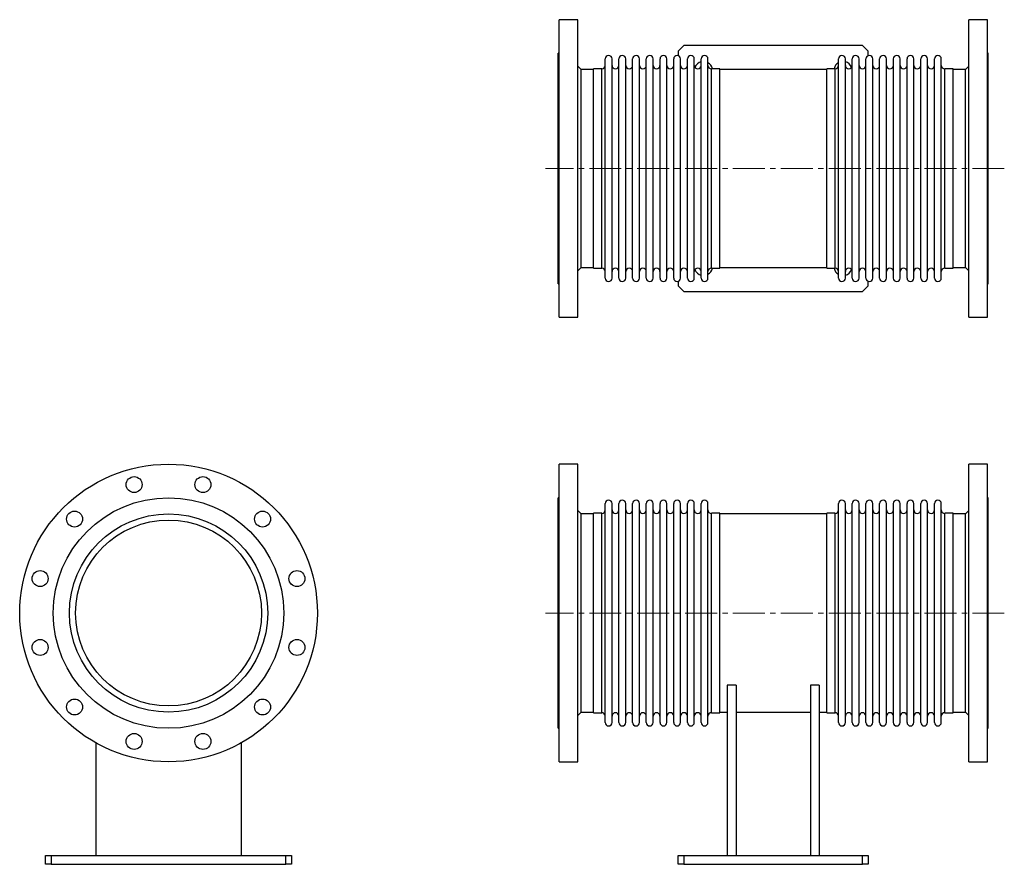
# Model space of a CAD drawing. Units: millimetres. Extents: x 0 to 3150, y 0 to 2866.
# Drawn here: x 0 to 1763, y 0 to 1512 of the extents above; entities that cross this region are included whole.
import ezdxf

# ---------------------------------------------------------------- set-up
doc = ezdxf.new("R2010")
doc.units = ezdxf.units.MM
doc.linetypes.add('CENTER2', pattern=[28.575, 19.05, -3.175, 3.175, -3.175])
doc.layers.get('0').update_dxf_attribs({"lineweight": 20})
doc.layers.add('Center', color=1, linetype='CENTER2', lineweight=9)

# ---------------------------------------------------------------- blocks, each defined once
blk = doc.blocks.new('SJT12350AF')
at = {"color": 7, "linetype": 'Continuous', "lineweight": 25}
for p, q in [((-130, -232.6), (-130, -434)), ((130, -232.6), (130, -434)), ((-220, -450), (-220, -434)), ((-220, -434), (-210, -434)), ((-210, -434), (-210, -450)), ((-210, -434), (210, -434)), ((210, -450), (210, -434)), ((210, -434), (220, -434)), ((220, -434), (220, -450)), ((-210, -450), (-220, -450)), ((-210, -450), (210, -450)), ((220, -450), (210, -450))]:
    blk.add_line(p, q, dxfattribs=at)
for centre, radius in [((0, 0), 266.5), ((-61.6, 229.9), 14.3), ((61.6, 229.9), 14.3), ((0, 0), 206.4), ((-168.3, 168.3), 14.3), ((0, 0), 177.5), ((168.3, 168.3), 14.3), ((0, 0), 166.4), ((-229.9, 61.6), 14.3), ((229.9, 61.6), 14.3), ((-229.9, -61.6), 14.3), ((229.9, -61.6), 14.3), ((-168.3, -168.3), 14.3), ((168.3, -168.3), 14.3), ((-61.6, -229.9), 14.3), ((61.6, -229.9), 14.3)]:
    blk.add_circle(centre, radius, dxfattribs=at)
blk = doc.blocks.new('SJT12350AS')
at = {"color": 7, "linetype": 'Continuous', "lineweight": 25}
for p, q in [((35, 266.5), (1.6, 266.5)), ((1.6, 0), (1.6, 266.5)), ((35, 0), (35, 266.5)), ((768.4, 266.5), (735, 266.5)), ((735, 0), (735, 266.5)), ((768.4, 0), (768.4, 266.5)), ((1.6, 206.4), (0, 206.4)), ((0, 0), (0, 206.4)), ((84.1, 0), (84.1, 196.1)), ((96.4, 0), (96.4, 196.1)), ((108.7, 0), (108.7, 196.1)), ((120.9, 0), (120.9, 196.1)), ((133.2, 0), (133.2, 196.1)), ((145.5, 0), (145.5, 196.1)), ((157.7, 0), (157.7, 196.1)), ((170, 0), (170, 196.1)), ((182.3, 0), (182.3, 196.1)), ((194.5, 0), (194.5, 196.1)), ((206.8, 0), (206.8, 196.1)), ((219.1, 0), (219.1, 196.1)), ((231.3, 0), (231.3, 196.1)), ((243.6, 0), (243.6, 196.1)), ((255.9, 0), (255.9, 196.1)), ((268.1, 0), (268.1, 196.1)), ((501.9, 0), (501.9, 196.1)), ((514.1, 0), (514.1, 196.1)), ((526.4, 0), (526.4, 196.1)), ((538.7, 0), (538.7, 196.1)), ((550.9, 0), (550.9, 196.1)), ((563.2, 0), (563.2, 196.1)), ((575.5, 0), (575.5, 196.1)), ((587.7, 0), (587.7, 196.1)), ((600, 0), (600, 196.1)), ((612.3, 0), (612.3, 196.1)), ((624.5, 0), (624.5, 196.1)), ((636.8, 0), (636.8, 196.1)), ((649.1, 0), (649.1, 196.1)), ((661.3, 0), (661.3, 196.1)), ((673.6, 0), (673.6, 196.1)), ((685.9, 0), (685.9, 196.1)), ((770, 206.4), (768.4, 206.4)), ((770, 0), (770, 206.4)), ((41, 177.5), (35, 183.5)), ((63, 177.5), (41, 177.5)), ((41, 0), (41, 177.5)), ((78, 178.5), (63, 178.5)), ((63, 0), (63, 178.5)), ((289.3, 178.5), (274.3, 178.5)), ((289.3, 0), (289.3, 178.5)), ((480.7, 177.5), (289.3, 177.5)), ((495.7, 178.5), (480.7, 178.5)), ((480.7, 0), (480.7, 178.5)), ((707, 178.5), (692, 178.5)), ((707, 0), (707, 178.5)), ((729, 177.5), (707, 177.5)), ((735, 183.5), (729, 177.5)), ((729, 0), (729, 177.5)), ((0, -206.4), (0, 0)), ((1.6, -266.5), (1.6, 0)), ((35, -266.5), (35, 0)), ((41, -177.5), (41, 0)), ((63, -178.5), (63, 0)), ((84.1, -196.1), (84.1, 0)), ((96.4, -196.1), (96.4, 0)), ((108.7, -196.1), (108.7, 0)), ((120.9, -196.1), (120.9, 0)), ((133.2, -196.1), (133.2, 0)), ((145.5, -196.1), (145.5, 0)), ((157.7, -196.1), (157.7, 0)), ((170, -196.1), (170, 0)), ((182.3, -196.1), (182.3, 0)), ((194.5, -196.1), (194.5, 0)), ((206.8, -196.1), (206.8, 0)), ((219.1, -196.1), (219.1, 0)), ((231.3, -196.1), (231.3, 0)), ((243.6, -196.1), (243.6, 0)), ((255.9, -196.1), (255.9, 0)), ((268.1, -196.1), (268.1, 0)), ((289.3, -178.5), (289.3, 0)), ((480.7, -178.5), (480.7, 0)), ((501.9, -196.1), (501.9, 0)), ((514.1, -196.1), (514.1, 0)), ((526.4, -196.1), (526.4, 0)), ((538.7, -196.1), (538.7, 0)), ((550.9, -196.1), (550.9, 0)), ((563.2, -196.1), (563.2, 0)), ((575.5, -196.1), (575.5, 0)), ((587.7, -196.1), (587.7, 0)), ((600, -196.1), (600, 0)), ((612.3, -196.1), (612.3, 0)), ((624.5, -196.1), (624.5, 0)), ((636.8, -196.1), (636.8, 0)), ((649.1, -196.1), (649.1, 0)), ((661.3, -196.1), (661.3, 0)), ((673.6, -196.1), (673.6, 0)), ((685.9, -196.1), (685.9, 0)), ((707, -178.5), (707, 0)), ((729, -177.5), (729, 0)), ((735, -266.5), (735, 0)), ((768.4, -266.5), (768.4, 0)), ((770, -206.4), (770, 0)), ((302.5, -129), (302.5, -434)), ((318.5, -129), (302.5, -129)), ((318.5, -129), (318.5, -434)), ((451.5, -129), (451.5, -434)), ((467.5, -129), (451.5, -129)), ((467.5, -129), (467.5, -434)), ((35, -183.5), (41, -177.5)), ((41, -177.5), (63, -177.5)), ((63, -178.5), (78, -178.5)), ((274.3, -178.5), (289.3, -178.5)), ((289.3, -177.5), (302.5, -177.5)), ((318.5, -177.5), (451.5, -177.5)), ((318.5, -177.8), (451.5, -177.8)), ((467.5, -177.5), (480.7, -177.5)), ((480.7, -178.5), (495.7, -178.5)), ((692, -178.5), (707, -178.5)), ((707, -177.5), (729, -177.5)), ((729, -177.5), (735, -183.5)), ((0, -206.4), (1.6, -206.4)), ((768.4, -206.4), (770, -206.4)), ((1.6, -266.5), (35, -266.5)), ((735, -266.5), (768.4, -266.5)), ((215, -450), (215, -434)), ((215, -434), (225, -434)), ((225, -434), (225, -450)), ((225, -434), (545, -434)), ((545, -450), (545, -434)), ((545, -434), (555, -434)), ((555, -434), (555, -450)), ((225, -450), (215, -450)), ((225, -450), (545, -450)), ((555, -450), (545, -450))]:
    blk.add_line(p, q, dxfattribs=at)
at = {"color": 8, "linetype": 'Continuous', "lineweight": 25}
for p, q in [((78, 0), (78, 178.5)), ((274.3, 0), (274.3, 178.5)), ((495.7, 0), (495.7, 178.5)), ((692, 0), (692, 178.5)), ((78, -178.5), (78, 0)), ((274.3, -178.5), (274.3, 0)), ((495.7, -178.5), (495.7, 0)), ((692, -178.5), (692, 0))]:
    blk.add_line(p, q, dxfattribs=at)
at = {"color": 7, "linetype": 'Continuous', "lineweight": 25}
for centre, start, end in [((90.3, 196.1), 0, 180), ((114.8, 196.1), 0, 180), ((139.3, 196.1), 0, 180), ((163.9, 196.1), 0, 180), ((188.4, 196.1), 0, 180), ((212.9, 196.1), 0, 180), ((237.5, 196.1), 0, 180), ((262, 196.1), 360, 180), ((508, 196.1), 0, 180), ((532.5, 196.1), 0, 180), ((557.1, 196.1), 0, 180), ((581.6, 196.1), 0, 180), ((606.1, 196.1), 0, 180), ((630.7, 196.1), 0, 180), ((655.2, 196.1), 0, 180), ((679.7, 196.1), 360, 180), ((78, 184.6), 270, 0), ((102.5, 184.6), 180, 0), ((127.1, 184.6), 180, 0), ((151.6, 184.6), 180, 0), ((176.1, 184.6), 180, 0), ((200.7, 184.6), 180, 0), ((225.2, 184.6), 180, 0), ((249.7, 184.6), 180, 0), ((274.3, 184.6), 180, 270), ((495.7, 184.6), 270, 0), ((520.3, 184.6), 180, 0), ((544.8, 184.6), 180, 0), ((569.3, 184.6), 180, 0), ((593.9, 184.6), 180, 0), ((618.4, 184.6), 180, 0), ((642.9, 184.6), 180, 0), ((667.5, 184.6), 180, 0), ((692, 184.6), 180, 270), ((78, -184.6), 0, 90), ((102.5, -184.6), 0, 180), ((127.1, -184.6), 0, 180), ((151.6, -184.6), 0, 180), ((176.1, -184.6), 0, 180), ((200.7, -184.6), 0, 180), ((225.2, -184.6), 0, 180), ((249.7, -184.6), 0, 180), ((274.3, -184.6), 90, 180), ((495.7, -184.6), 0, 90), ((520.3, -184.6), 0, 180), ((544.8, -184.6), 0, 180), ((569.3, -184.6), 0, 180), ((593.9, -184.6), 0, 180), ((618.4, -184.6), 0, 180), ((642.9, -184.6), 0, 180), ((667.5, -184.6), 0, 180), ((692, -184.6), 90, 180), ((90.3, -196.1), 180, 0), ((114.8, -196.1), 180, 0), ((139.3, -196.1), 180, 0), ((163.9, -196.1), 180, 0), ((188.4, -196.1), 180, 0), ((212.9, -196.1), 180, 0), ((237.5, -196.1), 180, 0), ((262, -196.1), 180, 0), ((508, -196.1), 180, 0), ((532.5, -196.1), 180, 0), ((557.1, -196.1), 180, 0), ((581.6, -196.1), 180, 0), ((606.1, -196.1), 180, 0), ((630.7, -196.1), 180, 0), ((655.2, -196.1), 180, 0), ((679.7, -196.1), 180, 0)]:
    blk.add_arc(centre, 6.13, start, end, dxfattribs=at)
at = {"layer": 'Center', "color": 1, "ltscale": 3}
blk.add_line((798.7, 0), (-22.8, 0), dxfattribs=at)
blk = doc.blocks.new('SJT12350AT')
at = {"color": 7, "linetype": 'Continuous', "lineweight": 25}
for p, q in [((35, 266.5), (1.6, 266.5)), ((1.6, -266.5), (1.6, 266.5)), ((35, -266.5), (35, 266.5)), ((768.4, 266.5), (735, 266.5)), ((735, -266.5), (735, 266.5)), ((768.4, -266.5), (768.4, 266.5)), ((225, 220), (215, 210)), ((545, 220), (225, 220)), ((555, 210), (545, 220)), ((1.6, 206.4), (0, 206.4)), ((0, -206.4), (0, 206.4)), ((84.1, -196.1), (84.1, 196.1)), ((96.4, -196.1), (96.4, 196.1)), ((108.7, -196.1), (108.7, 196.1)), ((120.9, -196.1), (120.9, 196.1)), ((133.2, -196.1), (133.2, 196.1)), ((145.5, -196.1), (145.5, 196.1)), ((157.7, -196.1), (157.7, 196.1)), ((170, -196.1), (170, 196.1)), ((182.3, -196.1), (182.3, 196.1)), ((194.5, -196.1), (194.5, 196.1)), ((206.8, -196.1), (206.8, 196.1)), ((215, 210), (215, 201.9)), ((219.1, -196.1), (219.1, 196.1)), ((231.3, -196.1), (231.3, 196.1)), ((243.6, -196.1), (243.6, 196.1)), ((255.9, -196.1), (255.9, 196.1)), ((268.1, -196.1), (268.1, 196.1)), ((501.9, -196.1), (501.9, 196.1)), ((514.1, -196.1), (514.1, 196.1)), ((526.4, -196.1), (526.4, 196.1)), ((538.7, -196.1), (538.7, 196.1)), ((550.9, -196.1), (550.9, 196.1)), ((555, 201.9), (555, 210)), ((563.2, -196.1), (563.2, 196.1)), ((575.5, -196.1), (575.5, 196.1)), ((587.7, -196.1), (587.7, 196.1)), ((600, -196.1), (600, 196.1)), ((612.3, -196.1), (612.3, 196.1)), ((624.5, -196.1), (624.5, 196.1)), ((636.8, -196.1), (636.8, 196.1)), ((649.1, -196.1), (649.1, 196.1)), ((661.3, -196.1), (661.3, 196.1)), ((673.6, -196.1), (673.6, 196.1)), ((685.9, -196.1), (685.9, 196.1)), ((770, 206.4), (768.4, 206.4)), ((770, -206.4), (770, 206.4)), ((41, 177.5), (35, 183.5)), ((63, 177.5), (41, 177.5)), ((41, -177.5), (41, 177.5)), ((78, 178.5), (63, 178.5)), ((63, -178.5), (63, 178.5)), ((289.3, 178.5), (274.3, 178.5)), ((289.3, -178.5), (289.3, 178.5)), ((480.7, 177.5), (289.3, 177.5)), ((495.7, 178.5), (480.7, 178.5)), ((480.7, -178.5), (480.7, 178.5)), ((707, 178.5), (692, 178.5)), ((707, -178.5), (707, 178.5)), ((729, 177.5), (707, 177.5)), ((735, 183.5), (729, 177.5)), ((729, -177.5), (729, 177.5)), ((35, -183.5), (41, -177.5)), ((41, -177.5), (63, -177.5)), ((63, -178.5), (78, -178.5)), ((274.3, -178.5), (289.3, -178.5)), ((289.3, -177.5), (480.7, -177.5)), ((480.7, -178.5), (495.7, -178.5)), ((692, -178.5), (707, -178.5)), ((707, -177.5), (729, -177.5)), ((729, -177.5), (735, -183.5)), ((0, -206.4), (1.6, -206.4)), ((215, -201.9), (215, -210)), ((215, -210), (225, -220)), ((545, -220), (555, -210)), ((555, -210), (555, -201.9)), ((768.4, -206.4), (770, -206.4)), ((225, -220), (545, -220)), ((1.6, -266.5), (35, -266.5)), ((735, -266.5), (768.4, -266.5))]:
    blk.add_line(p, q, dxfattribs=at)
at = {"color": 8, "linetype": 'Continuous', "lineweight": 25}
for p, q in [((78, -178.5), (78, 178.5)), ((274.3, -178.5), (274.3, 178.5)), ((495.7, -178.5), (495.7, 178.5)), ((692, -178.5), (692, 178.5))]:
    blk.add_line(p, q, dxfattribs=at)
at = {"color": 7, "linetype": 'Continuous', "lineweight": 25}
for centre, radius, start, end in [((90.3, 196.1), 6.13, 0, 180), ((114.8, 196.1), 6.13, 0, 180), ((139.3, 196.1), 6.13, 0, 180), ((163.9, 196.1), 6.13, 0, 180), ((188.4, 196.1), 6.13, 0, 180), ((212.9, 196.1), 6.13, 0, 180), ((237.5, 196.1), 6.13, 0, 180), ((262, 196.1), 6.13, 360, 180), ((508, 196.1), 6.13, 0, 180), ((532.5, 196.1), 6.13, 0, 180), ((557.1, 196.1), 6.13, 0, 180), ((581.6, 196.1), 6.13, 0, 180), ((606.1, 196.1), 6.13, 0, 180), ((630.7, 196.1), 6.13, 0, 180), ((655.2, 196.1), 6.13, 0, 180), ((679.7, 196.1), 6.13, 360, 180), ((78, 184.6), 6.13, 270, 0), ((102.5, 184.6), 6.13, 180, 0), ((127.1, 184.6), 6.13, 180, 0), ((151.6, 184.6), 6.13, 180, 0), ((176.1, 184.6), 6.13, 180, 0), ((200.7, 184.6), 6.13, 180, 0), ((225.2, 184.6), 6.13, 180, 0), ((249.7, 184.6), 6.13, 180, 0), ((260, 175), 16.5, 104.5074, 158.1292), ((260, 175), 16.5, 12.2467, 60.4667), ((274.3, 184.6), 6.13, 180, 270), ((510, 175), 16.5, 119.5333, 167.7533), ((495.7, 184.6), 6.13, 270, 0), ((510, 175), 16.5, 21.8708, 75.4926), ((520.3, 184.6), 6.13, 180, 0), ((544.8, 184.6), 6.13, 180, 0), ((569.3, 184.6), 6.13, 180, 0), ((593.9, 184.6), 6.13, 180, 0), ((618.4, 184.6), 6.13, 180, 0), ((642.9, 184.6), 6.13, 180, 0), ((667.5, 184.6), 6.13, 180, 0), ((692, 184.6), 6.13, 180, 270), ((78, -184.6), 6.13, 0, 90), ((102.5, -184.6), 6.13, 0, 180), ((127.1, -184.6), 6.13, 0, 180), ((151.6, -184.6), 6.13, 0, 180), ((176.1, -184.6), 6.13, 0, 180), ((200.7, -184.6), 6.13, 0, 180), ((225.2, -184.6), 6.13, 0, 180), ((249.7, -184.6), 6.13, 0, 180), ((260, -175), 16.5, 201.8708, 255.4926), ((274.3, -184.6), 6.13, 90, 180), ((260, -175), 16.5, 299.5333, 347.7533), ((510, -175), 16.5, 192.2467, 240.4667), ((495.7, -184.6), 6.13, 0, 90), ((520.3, -184.6), 6.13, 0, 180), ((510, -175), 16.5, 284.5074, 338.1292), ((544.8, -184.6), 6.13, 0, 180), ((569.3, -184.6), 6.13, 0, 180), ((593.9, -184.6), 6.13, 0, 180), ((618.4, -184.6), 6.13, 0, 180), ((642.9, -184.6), 6.13, 0, 180), ((667.5, -184.6), 6.13, 0, 180), ((692, -184.6), 6.13, 90, 180), ((90.3, -196.1), 6.13, 180, 0), ((114.8, -196.1), 6.13, 180, 0), ((139.3, -196.1), 6.13, 180, 0), ((163.9, -196.1), 6.13, 180, 0), ((188.4, -196.1), 6.13, 180, 0), ((212.9, -196.1), 6.13, 180, 0), ((237.5, -196.1), 6.13, 180, 0), ((262, -196.1), 6.13, 180, 0), ((508, -196.1), 6.13, 180, 0), ((532.5, -196.1), 6.13, 180, 0), ((557.1, -196.1), 6.13, 180, 0), ((581.6, -196.1), 6.13, 180, 0), ((606.1, -196.1), 6.13, 180, 0), ((630.7, -196.1), 6.13, 180, 0), ((655.2, -196.1), 6.13, 180, 0), ((679.7, -196.1), 6.13, 180, 0)]:
    blk.add_arc(centre, radius, start, end, dxfattribs=at)
at = {"layer": 'Center', "color": 1, "ltscale": 3}
blk.add_line((798.7, 0), (-22.8, 0), dxfattribs=at)

msp = doc.modelspace()

# ---------------------------------------------------------------- block references
for name, p in [('SJT12350AT', (964.1, 1246)), ('SJT12350AF', (266.5, 450)), ('SJT12350AS', (964.1, 450))]:
    msp.add_blockref(name, p)

doc.saveas('drawing.dxf')
